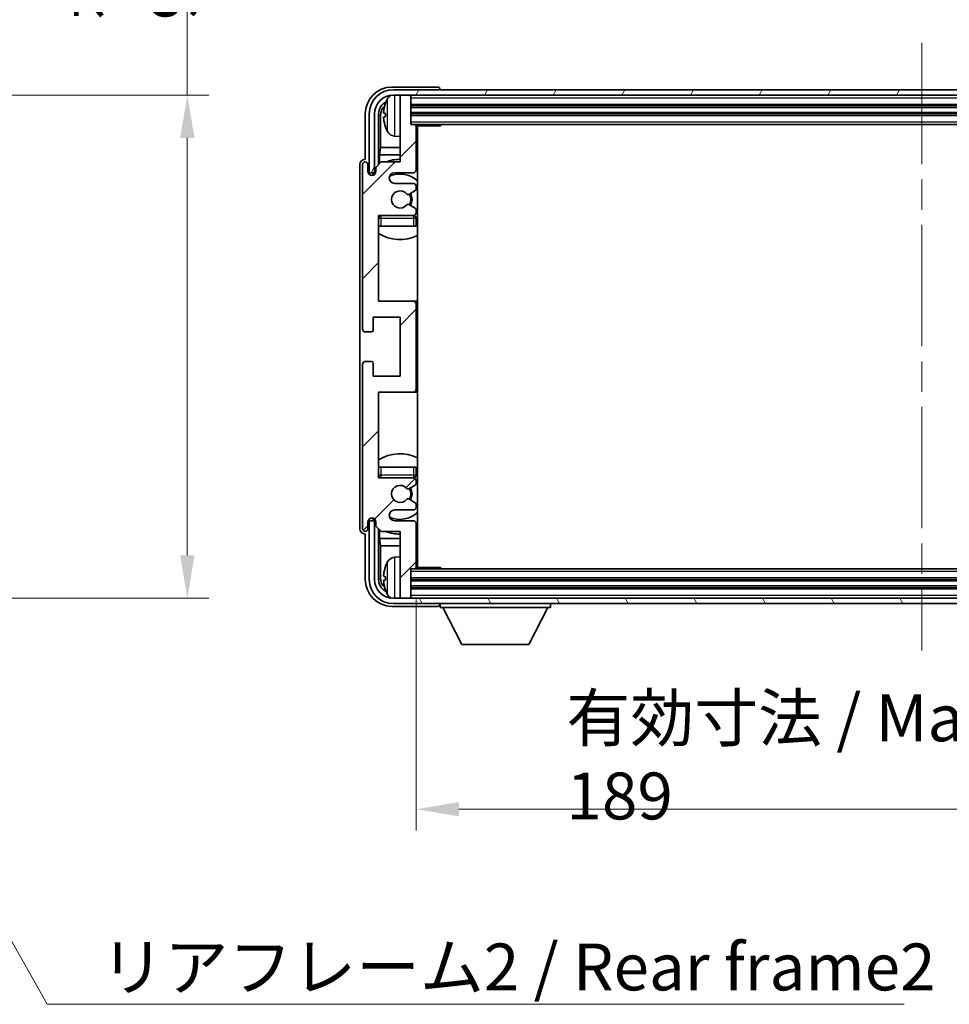
# Model space of a CAD drawing. Units: millimetres. Extents: x 58 to 8339, y 32 to 1156.
# Drawn here: x 2682 to 2856, y 625 to 809 of the extents above; entities that cross this region are included whole.
import ezdxf

# ---------------------------------------------------------------- set-up
doc = ezdxf.new("R2010")
doc.units = ezdxf.units.MM
doc.header["$LTSCALE"] = 4
doc.linetypes.add('CHAIN', pattern=[0.3543, 0.2362, -0.0295, 0.0591, -0.0295])
doc.layers.get('Defpoints').update_dxf_attribs({"lineweight": 25})
for name, color, linetype, lineweight in [('Centerline (ISO)', 131, 'Continuous', 18), ('Dimension (ISO)', 7, 'Continuous', 18), ('Dimension (ISO) @ 1', 7, 'Continuous', 18), ('Hatch (ISO)', 1, 'Continuous', 18), ('Symbol (ISO)', 7, 'Continuous', 18), ('Visible (ISO)', 7, 'Continuous', 35), ('Visible Narrow (ISO)', 7, 'Continuous', 25)]:
    doc.layers.add(name, color=color, linetype=linetype, lineweight=lineweight)
doc.styles.add('Note Text (TK)', font='txt')
doc.dimstyles.new('Default - Method 1b (TK)', dxfattribs={"dimscale": 4, "dimtxt": 2.5, "dimasz": 2.5, "dimexe": 1, "dimexo": 1.5, "dimgap": 1, "dimtad": 1, "dimtoh": 1, "dimrnd": 1e-08, "dimdsep": 46, "dimtxsty": 'Note Text (TK)', "dimcen": 0.09, "dimdle": 5, "dimclrd": 100, "dimclre": 100, "dimclrt": 7, "dimadec": 1, "dimazin": 1, "dimtfac": 1, "dimtmove": 0, "dimatfit": 3, "dimfxl": 1, "dimtolj": 1, "dimlwd": -1, "dimlwe": -1, "dimarcsym": 0})
doc.dimstyles.new('Default - Method 1b (TK)$7', dxfattribs={"dimscale": 4, "dimtxt": 2.5, "dimasz": 2.5, "dimexe": 1, "dimexo": 1.5, "dimgap": 1, "dimtad": 1, "dimtoh": 1, "dimrnd": 1e-08, "dimdsep": 46, "dimtxsty": 'Note Text (TK)', "dimcen": 0.09, "dimdle": 5, "dimclrd": 100, "dimclre": 100, "dimclrt": 7, "dimadec": 1, "dimazin": 1, "dimtfac": 1, "dimtmove": 0, "dimatfit": 3, "dimfxl": 1, "dimtolj": 1, "dimlwd": -1, "dimlwe": -1, "dimarcsym": 0})

# ---------------------------------------------------------------- blocks, each defined once
blk = doc.blocks.new('*D271')
at = {"layer": 'Defpoints', "color": 0}
for p in [(2647.32, 795.02), (2647.32, 701.02), (2713.82, 701.02)]:
    blk.add_point(p, dxfattribs=at)
at = {"layer": 'Dimension (ISO)', "color": 100}
for p, q in [((2713.82, 795.02), (2713.82, 939.75)), ((2653.32, 795.02), (2717.82, 795.02)), ((2713.82, 709.02), (2713.82, 787.02)), ((2653.32, 701.02), (2717.82, 701.02))]:
    blk.add_line(p, q, dxfattribs=at)
for points in [[(2712.49, 787.02), (2715.16, 787.02), (2713.82, 795.02)], [(2712.49, 709.02), (2715.16, 709.02), (2713.82, 701.02)]]:
    blk.add_solid(points, dxfattribs=at)
at = {"layer": 'Dimension (ISO)', "color": 7, "insert": (2704.06, 809.02), "char_height": 8, "attachment_point": 4, "rotation": 90, "style": 'Note Text (TK)'}
blk.add_mtext('\\A1;\\fＭＳ Ｐゴシック|b0|i0;\\H8.7500;有効寸法 / Max dim. 94', dxfattribs=at)
blk = doc.blocks.new('*D268')
at = {"layer": 'Defpoints', "color": 0}
for p in [(2756.57, 706.82), (2945.57, 706.82), (2945.57, 661.62)]:
    blk.add_point(p, dxfattribs=at)
at = {"layer": 'Dimension (ISO)', "color": 100}
for p, q in [((2756.57, 700.82), (2756.57, 657.62)), ((2945.57, 700.82), (2945.57, 657.62)), ((2764.57, 661.62), (2937.57, 661.62))]:
    blk.add_line(p, q, dxfattribs=at)
for points in [[(2764.57, 662.95), (2764.57, 660.29), (2756.57, 661.62)], [(2937.57, 662.95), (2937.57, 660.29), (2945.57, 661.62)]]:
    blk.add_solid(points, dxfattribs=at)
at = {"layer": 'Dimension (ISO)', "color": 7, "insert": (2784.67, 671.39), "char_height": 8, "attachment_point": 4, "style": 'Note Text (TK)'}
blk.add_mtext('\\A1;\\fＭＳ Ｐゴシック|b0|i0;\\H8.7500;有効寸法 / Max dim. 189', dxfattribs=at)

msp = doc.modelspace()

# ---------------------------------------------------------------- hatches: boundary and pattern name
at = {"layer": 'Hatch (ISO)'}
h = msp.add_hatch(dxfattribs=at)
h.set_pattern_fill('ANSI31', color=256, scale=88.9, style=0)
h.set_pattern_definition([(45, (1581.25, 4), (-7.85772, 7.85772), [])])
edge = h.paths.add_edge_path()
edge.add_ellipse((2756.0697, 740.0216), major_axis=(0, -0.5), ratio=1, start_angle=0, end_angle=90)
edge.add_line((2756.5697, 740.0216), (2756.5697, 756.0216))
edge.add_ellipse((2756.0697, 756.0216), major_axis=(0.5, 0), ratio=1, start_angle=0, end_angle=90)
edge.add_line((2756.0697, 756.5216), (2749.5697, 756.5216))
edge.add_line((2749.5697, 756.5216), (2749.5697, 772.5216))
edge.add_line((2749.5697, 772.5216), (2756.0697, 772.5216))
edge.add_ellipse((2756.0697, 773.0216), major_axis=(0, -0.5), ratio=1, start_angle=0, end_angle=90)
edge.add_line((2756.5697, 773.0216), (2756.5697, 773.6164))
edge.add_ellipse((2756.2697, 773.6164), major_axis=(0.3, 0), ratio=1, start_angle=0, end_angle=60)
edge.add_line((2756.4197, 773.8762), (2755.1945, 774.5836))
edge.add_ellipse((2755.0445, 774.3237), major_axis=(0.15, 0.2598), ratio=1, start_angle=0, end_angle=80.91528)
edge.add_ellipse((2753.5697, 775.5216), major_axis=(1.2419, -1.0088), ratio=1, start_angle=78.169441, end_angle=360, ccw=False)
edge.add_ellipse((2755.0445, 776.7195), major_axis=(-0.2329, -0.1891), ratio=1, start_angle=0, end_angle=80.91528)
edge.add_line((2755.1945, 776.4597), (2756.4197, 777.1671))
edge.add_ellipse((2756.2697, 777.4269), major_axis=(0.15, -0.2598), ratio=1, start_angle=0, end_angle=60)
edge.add_line((2756.5697, 777.4269), (2756.5697, 778.0216))
edge.add_ellipse((2756.0697, 778.0216), major_axis=(0.5, 0), ratio=1, start_angle=0, end_angle=90)
edge.add_line((2756.0697, 778.5216), (2752.5697, 778.5216))
edge.add_ellipse((2752.5697, 779.5216), major_axis=(0, -1), ratio=1, start_angle=180, end_angle=360, ccw=False)
edge.add_line((2752.5697, 780.5216), (2756.0697, 780.5216))
edge.add_ellipse((2756.0697, 781.0216), major_axis=(0, -0.5), ratio=1, start_angle=0, end_angle=90)
edge.add_line((2756.5697, 781.0216), (2756.5697, 789.2216))
edge.add_ellipse((2756.2697, 789.2216), major_axis=(0.3, 0), ratio=1, start_angle=0, end_angle=90)
edge.add_line((2756.2697, 789.5216), (2755.5697, 789.5216))
edge.add_line((2755.5697, 789.5216), (2755.5697, 794.7216))
edge.add_ellipse((2755.2697, 794.7216), major_axis=(0.3, 0), ratio=1, start_angle=0, end_angle=90)
edge.add_line((2755.2697, 795.0216), (2753.8697, 795.0216))
edge.add_ellipse((2753.8697, 794.7216), major_axis=(0, 0.3), ratio=1, start_angle=0, end_angle=90)
edge.add_line((2753.5697, 794.7216), (2753.5697, 782.5216))
edge.add_line((2753.5697, 782.5216), (2750.0697, 782.5216))
edge.add_line((2750.0697, 782.5216), (2749.0697, 781.5216))
edge.add_line((2749.0697, 781.5216), (2749.0697, 780.7716))
edge.add_ellipse((2748.3197, 780.7716), major_axis=(0.75, 0), ratio=1, start_angle=180, end_angle=360, ccw=False)
edge.add_line((2747.5697, 780.7716), (2747.5697, 782.0216))
edge.add_ellipse((2747.0697, 782.0216), major_axis=(0.5, 0), ratio=1, start_angle=0, end_angle=180)
edge.add_line((2746.5697, 782.0216), (2746.5697, 751.2716))
edge.add_ellipse((2747.0697, 751.2716), major_axis=(-0.5, 0), ratio=1, start_angle=0, end_angle=90)
edge.add_line((2747.0697, 750.7716), (2748.2697, 750.7716))
edge.add_ellipse((2748.2697, 751.0716), major_axis=(0, -0.3), ratio=1, start_angle=0, end_angle=90)
edge.add_line((2748.5697, 751.0716), (2748.5697, 753.5216))
edge.add_line((2748.5697, 753.5216), (2753.5697, 753.5216))
edge.add_line((2753.5697, 753.5216), (2753.5697, 742.5216))
edge.add_line((2753.5697, 742.5216), (2748.5697, 742.5216))
edge.add_line((2748.5697, 742.5216), (2748.5697, 744.9716))
edge.add_ellipse((2748.2697, 744.9716), major_axis=(0.3, 0), ratio=1, start_angle=0, end_angle=90)
edge.add_line((2748.2697, 745.2716), (2747.0697, 745.2716))
edge.add_ellipse((2747.0697, 744.7716), major_axis=(0, 0.5), ratio=1, start_angle=0, end_angle=90)
edge.add_line((2746.5697, 744.7716), (2746.5697, 714.0216))
edge.add_ellipse((2747.0697, 714.0216), major_axis=(-0.5, 0), ratio=1, start_angle=0, end_angle=180)
edge.add_line((2747.5697, 714.0216), (2747.5697, 715.2716))
edge.add_ellipse((2748.3197, 715.2716), major_axis=(-0.75, 0), ratio=1, start_angle=180, end_angle=360, ccw=False)
edge.add_line((2749.0697, 715.2716), (2749.0697, 714.5216))
edge.add_line((2749.0697, 714.5216), (2750.0697, 713.5216))
edge.add_line((2750.0697, 713.5216), (2753.5697, 713.5216))
edge.add_line((2753.5697, 713.5216), (2753.5697, 701.3216))
edge.add_ellipse((2753.8697, 701.3216), major_axis=(-0.3, 0), ratio=1, start_angle=0, end_angle=90)
edge.add_line((2753.8697, 701.0216), (2755.2697, 701.0216))
edge.add_ellipse((2755.2697, 701.3216), major_axis=(0, -0.3), ratio=1, start_angle=0, end_angle=90)
edge.add_line((2755.5697, 701.3216), (2755.5697, 706.5216))
edge.add_line((2755.5697, 706.5216), (2756.2697, 706.5216))
edge.add_ellipse((2756.2697, 706.8216), major_axis=(0, -0.3), ratio=1, start_angle=0, end_angle=90)
edge.add_line((2756.5697, 706.8216), (2756.5697, 715.0216))
edge.add_ellipse((2756.0697, 715.0216), major_axis=(0.5, 0), ratio=1, start_angle=0, end_angle=90)
edge.add_line((2756.0697, 715.5216), (2752.5697, 715.5216))
edge.add_ellipse((2752.5697, 716.5216), major_axis=(0, -1), ratio=1, start_angle=180, end_angle=360, ccw=False)
edge.add_line((2752.5697, 717.5216), (2756.0697, 717.5216))
edge.add_ellipse((2756.0697, 718.0216), major_axis=(0, -0.5), ratio=1, start_angle=0, end_angle=90)
edge.add_line((2756.5697, 718.0216), (2756.5697, 718.6164))
edge.add_ellipse((2756.2697, 718.6164), major_axis=(0.3, 0), ratio=1, start_angle=0, end_angle=60)
edge.add_line((2756.4197, 718.8762), (2755.1945, 719.5836))
edge.add_ellipse((2755.0445, 719.3237), major_axis=(0.15, 0.2598), ratio=1, start_angle=0, end_angle=80.91528)
edge.add_ellipse((2753.5697, 720.5216), major_axis=(1.2419, -1.0088), ratio=1, start_angle=78.169441, end_angle=360, ccw=False)
edge.add_ellipse((2755.0445, 721.7195), major_axis=(-0.2329, -0.1891), ratio=1, start_angle=0, end_angle=80.91528)
edge.add_line((2755.1945, 721.4597), (2756.4197, 722.1671))
edge.add_ellipse((2756.2697, 722.4269), major_axis=(0.15, -0.2598), ratio=1, start_angle=0, end_angle=60)
edge.add_line((2756.5697, 722.4269), (2756.5697, 723.0216))
edge.add_ellipse((2756.0697, 723.0216), major_axis=(0.5, 0), ratio=1, start_angle=0, end_angle=90)
edge.add_line((2756.0697, 723.5216), (2749.5697, 723.5216))
edge.add_line((2749.5697, 723.5216), (2749.5697, 739.5216))
edge.add_line((2749.5697, 739.5216), (2756.0697, 739.5216))
h = msp.add_hatch(dxfattribs=at)
h.set_pattern_fill('ANSI31', color=256, scale=88.9, angle=14.999978, style=0)
h.set_pattern_definition([(60, (1581.25, 4), (-9.623705, 5.55625), [])])
edge = h.paths.add_edge_path()
edge.add_ellipse((2949.8197, 791.5216), major_axis=(0, 3.5), ratio=1, start_angle=270, end_angle=360)
edge.add_line((2949.8197, 795.0216), (2948.2697, 795.0216))
edge.add_line((2948.2697, 795.0216), (2946.8697, 795.0216))
edge.add_line((2946.8697, 795.0216), (2755.2697, 795.0216))
edge.add_line((2755.2697, 795.0216), (2753.8697, 795.0216))
edge.add_line((2753.8697, 795.0216), (2752.3197, 795.0216))
edge.add_ellipse((2752.3197, 791.5216), major_axis=(-3.5, 0), ratio=1, start_angle=270, end_angle=360)
edge.add_line((2748.8197, 791.5216), (2748.8197, 780.5216))
edge.add_line((2748.8197, 780.5216), (2747.8197, 780.5216))
edge.add_line((2747.8197, 780.5216), (2747.8197, 791.5216))
edge.add_ellipse((2752.3197, 791.5216), major_axis=(0, 4.5), ratio=1, start_angle=0, end_angle=90, ccw=False)
edge.add_line((2752.3197, 796.0216), (2949.8197, 796.0216))
edge.add_ellipse((2949.8197, 791.5216), major_axis=(4.5, 0), ratio=1, start_angle=0, end_angle=90, ccw=False)
edge.add_line((2954.3197, 791.5216), (2954.3197, 780.5216))
edge.add_line((2954.3197, 780.5216), (2953.3197, 780.5216))
edge.add_line((2953.3197, 780.5216), (2953.3197, 791.5216))
h = msp.add_hatch(dxfattribs=at)
h.set_pattern_fill('ANSI31', color=256, scale=88.9, angle=75.000175, style=0)
h.set_pattern_definition([(120.0002, (1581.25, 4), (-9.62369, -5.55628), [])])
edge = h.paths.add_edge_path()
edge.add_ellipse((2752.3197, 704.5216), major_axis=(0, -3.5), ratio=1, start_angle=270, end_angle=360)
edge.add_line((2752.3197, 701.0216), (2753.8697, 701.0216))
edge.add_line((2753.8697, 701.0216), (2755.2697, 701.0216))
edge.add_line((2755.2697, 701.0216), (2946.8697, 701.0216))
edge.add_line((2946.8697, 701.0216), (2948.2697, 701.0216))
edge.add_line((2948.2697, 701.0216), (2949.8197, 701.0216))
edge.add_ellipse((2949.8197, 704.5216), major_axis=(3.5, 0), ratio=1, start_angle=270, end_angle=360)
edge.add_line((2953.3197, 704.5216), (2953.3197, 715.5216))
edge.add_line((2953.3197, 715.5216), (2954.3197, 715.5216))
edge.add_line((2954.3197, 715.5216), (2954.3197, 704.5216))
edge.add_ellipse((2949.8197, 704.5216), major_axis=(0, -4.5), ratio=1, start_angle=0, end_angle=90, ccw=False)
edge.add_line((2949.8197, 700.0216), (2752.3197, 700.0216))
edge.add_ellipse((2752.3197, 704.5216), major_axis=(-4.5, 0), ratio=1, start_angle=0, end_angle=90, ccw=False)
edge.add_line((2747.8197, 704.5216), (2747.8197, 715.5216))
edge.add_line((2747.8197, 715.5216), (2748.8197, 715.5216))
edge.add_line((2748.8197, 715.5216), (2748.8197, 704.5216))

# ---------------------------------------------------------------- linework, layer by layer
at = {"layer": 'Centerline (ISO)', "linetype": 'CHAIN', "ltscale": 23.990969}
msp.add_line((2851.0697, 804.7716), (2851.0697, 691.2716), dxfattribs=at)
at = {"layer": 'Visible (ISO)'}
for p, q in [((2760.57, 796.5216), (2752.0667, 796.5216)), ((2949.8197, 796.0216), (2752.3197, 796.0216)), ((2752.3197, 795.0216), (2949.8197, 795.0216)), ((2753.5697, 794.7216), (2753.5697, 795.0216)), ((2753.5697, 794.7216), (2753.5697, 782.5216)), ((2755.2697, 795.0216), (2753.8697, 795.0216)), ((2755.5697, 794.7216), (2755.5697, 795.0216)), ((2755.5697, 789.5216), (2755.5697, 794.7216)), ((2761.0697, 796.0216), (2761.0697, 796.0219)), ((2755.5697, 793.0216), (2946.5697, 793.0216)), ((2747.0697, 791.5247), (2747.0697, 783.0216)), ((2747.8197, 791.5216), (2747.8197, 780.5216)), ((2748.8197, 780.5216), (2748.8197, 791.5216)), ((2749.5713, 782.0232), (2749.5713, 791.5216)), ((2749.9205, 791.1724), (2749.9205, 785.2429)), ((2750.8557, 791.554), (2750.8557, 790.9893)), ((2755.5697, 791.5216), (2946.5697, 791.5216)), ((2756.2697, 789.5216), (2755.5697, 789.5216)), ((2756.2697, 789.5216), (2945.8697, 789.5216)), ((2756.5655, 789.2716), (2761.1402, 789.2716)), ((2756.5697, 781.0216), (2756.5697, 789.2216)), ((2756.8197, 706.7716), (2756.8197, 789.2716)), ((2761.1402, 789.2716), (2761.1402, 789.5216)), ((2761.3903, 789.5216), (2761.1402, 789.2716)), ((2752.5108, 787.3643), (2753.5697, 787.2716)), ((2749.7284, 783.8338), (2749.9205, 785.2429)), ((2749.7284, 783.8338), (2749.7284, 782.1803)), ((2753.5697, 783.8338), (2749.7284, 783.8338)), ((2753.5697, 785.2429), (2749.9205, 785.2429)), ((2756.8197, 785.2429), (2756.5697, 785.2429)), ((2756.8197, 783.8338), (2756.5697, 783.8338)), ((2746.0697, 782.0222), (2746.0697, 714.021)), ((2746.5697, 782.0216), (2746.5697, 751.2716)), ((2747.0697, 783.0216), (2747.0691, 783.0216)), ((2747.5697, 780.7716), (2747.5697, 782.0216)), ((2750.0697, 782.5216), (2749.0697, 781.5216)), ((2753.5697, 782.5216), (2750.0697, 782.5216)), ((2747.8197, 780.5216), (2748.8197, 780.5216)), ((2748.5713, 780.0651), (2748.5713, 780.3202)), ((2748.6411, 780.094), (2748.6411, 780.2504)), ((2748.7711, 780.5201), (2749.0263, 780.5201)), ((2748.841, 780.4503), (2748.9974, 780.4503)), ((2749.0697, 781.5216), (2749.0697, 780.7716)), ((2752.5697, 780.5216), (2756.0697, 780.5216)), ((2756.0697, 778.5216), (2752.5697, 778.5216)), ((2756.5697, 777.4269), (2756.5697, 778.0216)), ((2755.1945, 776.4597), (2756.4197, 777.1671)), ((2756.4197, 773.8762), (2755.1945, 774.5836)), ((2749.5697, 756.5216), (2749.5697, 772.5216)), ((2749.5697, 772.5216), (2756.0697, 772.5216)), ((2756.5697, 773.0216), (2756.5697, 773.6164)), ((2756.5697, 770.5216), (2756.5697, 772.0216)), ((2750.0697, 770.5216), (2749.5697, 770.5216)), ((2756.0697, 770.5216), (2750.0697, 770.5216)), ((2756.5697, 770.5216), (2756.0697, 770.5216)), ((2756.0697, 756.5216), (2749.5697, 756.5216)), ((2756.8197, 756.5216), (2756.0697, 756.5216)), ((2756.5697, 740.0216), (2756.5697, 756.0216)), ((2748.5697, 751.0716), (2748.5697, 753.5216)), ((2748.5697, 753.5216), (2753.5697, 753.5216)), ((2753.5697, 753.5216), (2753.5697, 742.5216)), ((2747.0697, 750.7716), (2748.2697, 750.7716)), ((2748.2697, 745.2716), (2747.0697, 745.2716)), ((2748.5697, 742.5216), (2748.5697, 744.9716)), ((2746.5697, 744.7716), (2746.5697, 714.0216)), ((2753.5697, 742.5216), (2748.5697, 742.5216)), ((2749.5697, 723.5216), (2749.5697, 739.5216)), ((2749.5697, 739.5216), (2756.0697, 739.5216)), ((2756.0697, 739.5216), (2756.8197, 739.5216)), ((2749.5697, 725.5216), (2750.0697, 725.5216)), ((2750.0697, 725.5216), (2756.0697, 725.5216)), ((2756.0697, 725.5216), (2756.5697, 725.5216)), ((2756.5697, 724.0216), (2756.5697, 725.5216)), ((2756.0697, 723.5216), (2749.5697, 723.5216)), ((2756.5697, 722.4269), (2756.5697, 723.0216)), ((2755.1945, 721.4597), (2756.4197, 722.1671)), ((2756.4197, 718.8762), (2755.1945, 719.5836)), ((2752.5697, 717.5216), (2756.0697, 717.5216)), ((2756.5697, 718.0216), (2756.5697, 718.6164)), ((2748.8197, 715.5216), (2747.8197, 715.5216)), ((2747.8197, 715.5216), (2747.8197, 704.5216)), ((2748.5713, 715.723), (2748.5713, 715.9782)), ((2748.6411, 715.7929), (2748.6411, 715.9493)), ((2749.0263, 715.5232), (2748.7711, 715.5232)), ((2748.8197, 704.5216), (2748.8197, 715.5216)), ((2748.9974, 715.593), (2748.841, 715.593)), ((2756.0697, 715.5216), (2752.5697, 715.5216)), ((2747.5697, 714.0216), (2747.5697, 715.2716)), ((2749.0697, 715.2716), (2749.0697, 714.5216)), ((2749.0697, 714.5216), (2750.0697, 713.5216)), ((2749.5713, 704.5216), (2749.5713, 714.0201)), ((2749.7284, 713.863), (2749.7284, 712.2095)), ((2756.5697, 706.8216), (2756.5697, 715.0216)), ((2747.0691, 713.0216), (2747.0697, 713.0216)), ((2747.0697, 713.0216), (2747.0697, 704.5186)), ((2749.7284, 712.2095), (2749.9205, 710.8004)), ((2749.7284, 712.2095), (2753.5697, 712.2095)), ((2750.0697, 713.5216), (2753.5697, 713.5216)), ((2753.5697, 713.5216), (2753.5697, 701.3216)), ((2756.5697, 712.2095), (2756.8197, 712.2095)), ((2749.9205, 710.8004), (2749.9205, 704.8708)), ((2749.9205, 710.8004), (2753.5697, 710.8004)), ((2756.5697, 710.8004), (2756.8197, 710.8004)), ((2752.5108, 708.679), (2753.5697, 708.7716)), ((2755.5697, 701.3216), (2755.5697, 706.5216)), ((2755.5697, 706.5216), (2756.2697, 706.5216)), ((2945.8697, 706.5216), (2756.2697, 706.5216)), ((2756.5655, 706.7716), (2761.1402, 706.7716)), ((2761.1402, 706.5216), (2761.1402, 706.7716)), ((2761.3903, 706.5216), (2761.1402, 706.7716)), ((2750.8557, 705.054), (2750.8557, 704.4893)), ((2946.5697, 704.5216), (2755.5697, 704.5216)), ((2946.5697, 703.0216), (2755.5697, 703.0216)), ((2949.8197, 701.0216), (2752.3197, 701.0216)), ((2753.5697, 701.0216), (2753.5697, 701.3216)), ((2753.8697, 701.0216), (2755.2697, 701.0216)), ((2755.5697, 701.0216), (2755.5697, 701.3216)), ((2752.0667, 699.5216), (2760.57, 699.5216)), ((2752.3197, 700.0216), (2949.8197, 700.0216)), ((2761.0697, 700.0216), (2761.0697, 699.3216)), ((2761.0697, 699.3216), (2781.6697, 699.3216)), ((2765.1197, 692.4216), (2761.5697, 699.3216)), ((2777.6197, 692.4216), (2781.1697, 699.3216)), ((2781.6697, 700.0216), (2781.6697, 699.3216)), ((2765.1197, 692.4216), (2777.6197, 692.4216))]:
    msp.add_line(p, q, dxfattribs=at)
for centre, radius, start, end in [((2752.3197, 791.5216), 4.5, 90, 180), ((2752.3197, 791.5216), 3.5, 90, 180), ((2752.6503, 793.5851), 1.6, 118.15067, 151.827266), ((2753.8697, 794.7216), 0.3, 90, 180), ((2755.2697, 794.7216), 0.3, 0, 90), ((2750.9803, 793.4563), 0.1246, 159.960393, 178.185174), ((2756.9697, 791.2716), 6.5, 151.827266, 159.960393), ((2750.9803, 789.087), 0.1246, 181.814826, 200.039607), ((2756.9697, 791.2716), 6.5, 200.039607, 208.172734), ((2756.2697, 789.2216), 0.3, 0, 90), ((2757.0697, 789.0216), 0.5, 150, 240), ((2752.6503, 788.9582), 1.6, 208.172734, 265), ((2757.0697, 787.0216), 0.5, 120, 240), ((2747.0697, 782.0216), 0.5, 0, 180), ((2753.5697, 775.5216), 7.5, 90, 111.03947), ((2753.5697, 775.5216), 7.5, 64.320711, 66.421822), ((2748.3197, 780.7716), 0.75, 180, 0), ((2752.5697, 779.5216), 1, 90, 270), ((2753.5697, 775.5216), 4.75, 46.826449, 114.136249), ((2756.0697, 781.0216), 0.5, 270, 0), ((2756.0697, 778.0216), 0.5, 0, 90), ((2753.5697, 775.5216), 1.6, 39.08472, 320.91528), ((2755.0445, 776.7195), 0.3, 219.08472, 300), ((2753.5697, 775.5216), 2, 330, 30), ((2753.5697, 775.5216), 2.25, 330, 30), ((2756.2697, 777.4269), 0.3, 300, 0), ((2755.0445, 774.3237), 0.3, 60, 140.91528), ((2750.0697, 772.0216), 0.5, 90, 180), ((2753.5697, 775.5216), 4.75, 219.166711, 219.581736), ((2756.0697, 773.0216), 0.5, 270, 0), ((2756.0697, 772.0216), 0.5, 0, 90), ((2756.2697, 773.6164), 0.3, 0, 60), ((2753.5697, 775.5216), 4.75, 309.166711, 313.173551), ((2753.5697, 775.5216), 7.5, 237.769047, 295.679289), ((2756.0697, 756.0216), 0.5, 0, 90), ((2747.0697, 751.2716), 0.5, 180, 270), ((2748.2697, 751.0716), 0.3, 270, 0), ((2747.0697, 744.7716), 0.5, 90, 180), ((2748.2697, 744.9716), 0.3, 0, 90), ((2756.0697, 740.0216), 0.5, 270, 0), ((2753.5697, 720.5216), 7.5, 64.320711, 122.230953), ((2750.0697, 724.0216), 0.5, 180, 270), ((2753.5697, 720.5216), 4.75, 140.418264, 140.833289), ((2756.0697, 724.0216), 0.5, 270, 0), ((2756.0697, 723.0216), 0.5, 0, 90), ((2753.5697, 720.5216), 4.75, 46.826449, 50.833289), ((2753.5697, 720.5216), 1.6, 39.08472, 320.91528), ((2755.0445, 721.7195), 0.3, 219.08472, 300), ((2753.5697, 720.5216), 2, 330, 30), ((2753.5697, 720.5216), 2.25, 330, 30), ((2756.2697, 722.4269), 0.3, 300, 0), ((2755.0445, 719.3237), 0.3, 60, 140.91528), ((2752.5697, 716.5216), 1, 90, 270), ((2756.0697, 718.0216), 0.5, 270, 0), ((2756.2697, 718.6164), 0.3, 0, 60), ((2748.3197, 715.2716), 0.75, 0, 180), ((2753.5697, 720.5216), 4.75, 245.863751, 313.173551), ((2756.0697, 715.0216), 0.5, 0, 90), ((2747.0697, 714.0216), 0.5, 180, 0), ((2753.5697, 720.5216), 7.5, 293.578178, 295.679289), ((2753.5697, 720.5216), 7.5, 248.96053, 270), ((2752.6503, 707.0851), 1.6, 95, 151.827266), ((2757.0697, 709.0216), 0.5, 120, 240), ((2750.9803, 706.9563), 0.1246, 159.960393, 178.185174), ((2756.9697, 704.7716), 6.5, 151.827266, 159.960393), ((2756.2697, 706.8216), 0.3, 270, 0), ((2757.0697, 707.0216), 0.5, 120, 210), ((2752.3197, 704.5216), 4.5, 180, 270), ((2752.3197, 704.5216), 3.5, 180, 270), ((2750.9803, 702.587), 0.1246, 181.814826, 200.039607), ((2756.9697, 704.7716), 6.5, 200.039607, 208.172734), ((2752.6503, 702.4582), 1.6, 208.172734, 241.84933), ((2753.8697, 701.3216), 0.3, 180, 270), ((2755.2697, 701.3216), 0.3, 270, 0)]:
    msp.add_arc(centre, radius, start, end, dxfattribs=at)
for centre, major_axis, ratio, start_param, end_param in [((2752.0728, 791.5186), (-3.5398, 3.5398), 0.99878277, 5.49839613, 7.06797448), ((2760.5694, 796.0213), (0.354, 0.354), 0.99878277, 5.49839613, 7.06797448), ((2752.0728, 791.5186), (-1.7699, 1.7699), 0.99878277, 5.955351, 7.06797448), ((2752.422, 791.1694), (-1.7699, 1.7699), 0.99878277, 6.25050164, 7.06797448), ((2756.9575, 791.2645), (-3.2829, 5.6083), 0.99488747, 0.69485901, 0.93384331), ((2756.9575, 791.132), (-6.4737, 0.5671), 0.05101764, 0.10959827, 0.34858257), ((2756.9575, 791.4113), (-6.4737, -0.5671), 0.05101764, 5.93460274, 6.17358703), ((2756.9575, 791.2788), (3.2829, 5.6083), 0.99488747, 2.20774935, 2.44673364), ((2747.0703, 782.021), (-0.708, 0.708), 0.99878277, 5.49839613, 7.06797448), ((2748.7714, 780.32), (-0.1416, 0.1416), 0.99878277, 5.49839613, 7.06797448), ((2748.8412, 780.2502), (-0.1416, 0.1416), 0.99878277, 5.49839613, 7.06797448), ((2748.7714, 715.7233), (-0.1416, -0.1416), 0.99878277, 5.49839613, 7.06797448), ((2748.8412, 715.7931), (-0.1416, -0.1416), 0.99878277, 5.49839613, 7.06797448), ((2747.0703, 714.0222), (-0.708, -0.708), 0.99878277, 5.49839613, 7.06797448), ((2756.9575, 704.7645), (-3.2829, 5.6083), 0.99488747, 0.69485901, 0.93384331), ((2752.0728, 704.5247), (-3.5398, -3.5398), 0.99878277, 5.49839613, 7.06797448), ((2752.0728, 704.5247), (-1.7699, -1.7699), 0.99878277, 5.49839613, 6.61101961), ((2752.422, 704.8739), (-1.7699, -1.7699), 0.99878277, 5.49839613, 6.31586897), ((2756.9575, 704.632), (-6.4737, 0.5671), 0.05101764, 0.10959827, 0.34858257), ((2756.9575, 704.9113), (-6.4737, -0.5671), 0.05101764, 5.93460274, 6.17358703), ((2756.9575, 704.7788), (3.2829, 5.6083), 0.99488747, 2.20774935, 2.44673364), ((2760.5694, 700.0219), (0.354, -0.354), 0.99878277, 5.49839613, 7.06797448)]:
    msp.add_ellipse(centre, major_axis=major_axis, ratio=ratio, start_param=start_param, end_param=end_param, dxfattribs=at)
for points, knots in [([(2750.5195, 791.6596), (2750.5151, 791.6621), (2750.5114, 791.6729), (2750.5068, 791.7112), (2750.5059, 791.7386), (2750.5065, 791.8005), (2750.5082, 791.839), (2750.5133, 791.9111), (2750.5162, 791.9431), (2750.5195, 791.9744)], [0, 0, 0, 0, 0.0124997785, 0.0124997785, 0.0249995571, 0.0249995571, 0.0375236714, 0.0375236714, 0.0466766062, 0.0466766062, 0.0466766062, 0.0466766062]), ([(2750.5195, 790.5689), (2750.5151, 790.6103), (2750.5114, 790.6541), (2750.5068, 790.7338), (2750.5059, 790.7697), (2750.5065, 790.8257), (2750.5082, 790.8494), (2750.5133, 790.8753), (2750.5162, 790.8818), (2750.5195, 790.8837)], [0, 0, 0, 0, 0.0125039067, 0.0125039067, 0.0250078135, 0.0250078135, 0.0375277995, 0.0375277995, 0.0466766392, 0.0466766392, 0.0466766392, 0.0466766392]), ([(2750.5195, 705.1596), (2750.5151, 705.1621), (2750.5114, 705.1729), (2750.5068, 705.2112), (2750.5059, 705.2386), (2750.5065, 705.3005), (2750.5082, 705.339), (2750.5133, 705.4111), (2750.5162, 705.4431), (2750.5195, 705.4744)], [0, 0, 0, 0, 0.0124997785, 0.0124997785, 0.0249995571, 0.0249995571, 0.0375236714, 0.0375236714, 0.0466766062, 0.0466766062, 0.0466766062, 0.0466766062]), ([(2750.5195, 704.0689), (2750.5151, 704.1103), (2750.5114, 704.1541), (2750.5068, 704.2338), (2750.5059, 704.2697), (2750.5065, 704.3257), (2750.5082, 704.3494), (2750.5133, 704.3753), (2750.5162, 704.3818), (2750.5195, 704.3837)], [0, 0, 0, 0, 0.0125039067, 0.0125039067, 0.0250078135, 0.0250078135, 0.0375277995, 0.0375277995, 0.0466766392, 0.0466766392, 0.0466766392, 0.0466766392])]:
    msp.add_open_spline(points, degree=3, knots=knots, dxfattribs=at)
at = {"layer": 'Visible Narrow (ISO)'}
for p, q in [((2752.5108, 795.0216), (2752.5108, 787.3643)), ((2755.5697, 794.5216), (2946.5697, 794.5216)), ((2750.8633, 793.499), (2750.8633, 793.4812)), ((2751.2398, 788.2028), (2751.2398, 794.3405)), ((2755.5697, 793.3216), (2946.5697, 793.3216)), ((2755.5697, 792.7216), (2946.5697, 792.7216)), ((2749.9205, 791.1724), (2749.5713, 791.5216)), ((2750.8633, 791.5522), (2750.8633, 790.9911)), ((2755.5697, 791.8216), (2946.5697, 791.8216)), ((2755.5697, 791.2216), (2946.5697, 791.2216)), ((2750.8633, 789.062), (2750.8633, 789.0443)), ((2755.5697, 790.0216), (2946.5697, 790.0216)), ((2748.5713, 780.3202), (2748.6411, 780.2504)), ((2748.841, 780.4503), (2748.7711, 780.5201)), ((2750.0697, 772.0216), (2750.0697, 772.5216)), ((2756.0697, 772.5216), (2756.0697, 772.0216)), ((2749.5697, 772.0216), (2750.0697, 772.0216)), ((2750.0697, 770.5216), (2750.0697, 772.0216)), ((2750.0697, 772.0216), (2756.0697, 772.0216)), ((2756.0697, 772.0216), (2756.5697, 772.0216)), ((2756.0697, 772.0216), (2756.0697, 770.5216)), ((2750.0697, 724.0216), (2750.0697, 725.5216)), ((2756.0697, 725.5216), (2756.0697, 724.0216)), ((2750.0697, 724.0216), (2749.5697, 724.0216)), ((2756.0697, 724.0216), (2750.0697, 724.0216)), ((2750.0697, 723.5216), (2750.0697, 724.0216)), ((2756.5697, 724.0216), (2756.0697, 724.0216)), ((2756.0697, 724.0216), (2756.0697, 723.5216)), ((2748.6411, 715.7929), (2748.5713, 715.723)), ((2748.7711, 715.5232), (2748.841, 715.593)), ((2752.5108, 708.679), (2752.5108, 701.0216)), ((2750.8633, 706.999), (2750.8633, 706.9812)), ((2751.2398, 701.7028), (2751.2398, 707.8405)), ((2749.5713, 704.5216), (2749.9205, 704.8708)), ((2750.8633, 705.0522), (2750.8633, 704.4911)), ((2946.5697, 706.0216), (2755.5697, 706.0216)), ((2946.5697, 704.8216), (2755.5697, 704.8216)), ((2750.8633, 702.562), (2750.8633, 702.5443)), ((2946.5697, 704.2216), (2755.5697, 704.2216)), ((2946.5697, 703.3216), (2755.5697, 703.3216)), ((2946.5697, 702.7216), (2755.5697, 702.7216)), ((2946.5697, 701.5216), (2755.5697, 701.5216))]:
    msp.add_line(p, q, dxfattribs=at)

# ---------------------------------------------------------------- texts
at = {"layer": 'Symbol (ISO)', "color": 7, "insert": (2697.6097, 636.538), "char_height": 8.75, "width": 156.732459, "attachment_point": 1, "line_spacing_factor": 1.5, "style": 'Note Text (TK)'}
msp.add_mtext('{\\fＭＳ Ｐゴシック|b0|i0;リアフレーム2 / Rear frame2}', dxfattribs=at)

# ---------------------------------------------------------------- dimensions: what is measured, and where the dimension line sits
at = {"layer": 'Dimension (ISO) @ 1', "color": 100}
dim = msp.add_linear_dim(base=(2713.8247, 701.0216), p1=(2647.3247, 795.0216), p2=(2647.3247, 701.0216), angle=270, text='\\fＭＳ Ｐゴシック|b0|i0;\\H8.7500;有効寸法 / Max dim. <>', dimstyle='Default - Method 1b (TK)', override={"dimscale": 1, "dimtxt": 8, "dimasz": 8, "dimexe": 4, "dimexo": 6, "dimgap": 4, "dimtoh": 0, "dimdec": 2, "dimcen": 0.36, "dimtol": 0, "dimlim": 0, "dimtp": 0, "dimtm": 0, "dimtdec": 2, "dimtix": 0, "dimtofl": 0, "dimtmove": 0, "dimatfit": 2}, dxfattribs=at)
dim.commit()
dim.dimension.update_dxf_attribs({"geometry": '*D271', "text_midpoint": (2713.8247, 872.3846), "dimtype": 128})
dim = msp.add_linear_dim(base=(2945.5697, 661.6216), p1=(2756.5697, 706.8216), p2=(2945.5697, 706.8216), text='\\fＭＳ Ｐゴシック|b0|i0;\\H8.7500;有効寸法 / Max dim. <>', dimstyle='Default - Method 1b (TK)', override={"dimscale": 1, "dimtxt": 8, "dimasz": 8, "dimexe": 4, "dimexo": 6, "dimgap": 4, "dimtoh": 0, "dimdec": 2, "dimcen": 0.36, "dimtol": 0, "dimlim": 0, "dimtp": 0, "dimtm": 0, "dimtdec": 2, "dimtix": 0, "dimtofl": 0, "dimtmove": 0, "dimatfit": 1}, dxfattribs=at)
dim.commit()
dim.dimension.update_dxf_attribs({"geometry": '*D268', "text_midpoint": (2851.0697, 661.6216), "dimtype": 128})

# ---------------------------------------------------------------- leaders
at = {"layer": 'Symbol (ISO)', "color": 100, "annotation_type": 0, "has_hookline": 1, "hookline_direction": 0, "text_width": 150.1918}
msp.add_leader([(2644.2015, 702.2217), (2687.6097, 625.1854), (2697.6097, 625.1854)], dimstyle='Default - Method 1b (TK)$7', override={"dimgap": 0, "dimtad": 1}, dxfattribs=at)

doc.saveas('drawing.dxf')
